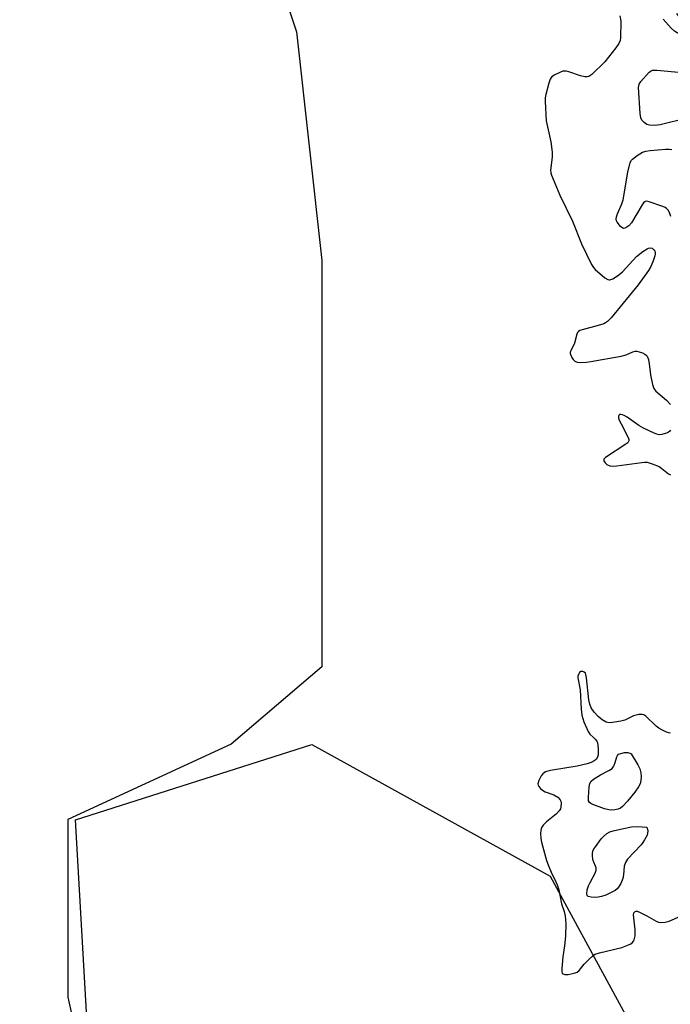
# Model space of a CAD drawing. Units: inches. Extents: x 1159771 to 1165771, y 537460 to 541461.
# Drawn here: x 1163771 to 1163984, y 539294 to 539617 of the extents above; entities that cross this region are included whole.
import ezdxf

# ---------------------------------------------------------------- set-up
doc = ezdxf.new("R2010")
doc.units = ezdxf.units.IN
doc.header["$MEASUREMENT"] = 0
for name, color, linetype in [('NTRL-Pasture Land', 2, 'Continuous'), ('NTRL-Trees', 3, 'Continuous'), ('Undefined', 1, 'Continuous')]:
    doc.layers.add(name, color=color, linetype=linetype)

msp = doc.modelspace()

# ---------------------------------------------------------------- linework, layer by layer
at = {"layer": 'NTRL-Pasture Land'}
msp.add_lwpolyline([(1163767.69, 539123.02), (1163770.99, 539128.18), (1163776.05, 539134.81), (1163799.76, 539162.98), (1163788.83, 539354.1), (1163866.37, 539378.87), (1163944.51, 539335.68), (1164215.77, 538836.57), (1164388.38, 538675.43), (1164592.11, 538249.95), (1164588.64, 538243.64), (1164595, 538233.05), (1164692.74, 538185.98), (1164693.79, 538181.25), (1164726.93, 538028.79), (1164748.13, 537917.75), (1164806.1, 537691.66), (1164805.91, 537691.61), (1164827.42, 537593.03), (1164839.26, 537515.7), (1164856.35, 537460.19), (1163364.24, 537460.36)], dxfattribs=at)
at = {"layer": 'NTRL-Trees'}
msp.add_lwpolyline([(1163753.25, 539852.98), (1163783.71, 539830.13), (1163810.4, 539808.76), (1163819.83, 539800.87), (1163844.62, 539773.03), (1163869.61, 539745.95), (1163844.61, 539712.62), (1163844.61, 539662.62), (1163861.28, 539612.62), (1163869.61, 539537.62), (1163869.61, 539462.62), (1163869.61, 539404.28), (1163839.86, 539378.98), (1163786.28, 539354.28), (1163786.28, 539295.95), (1163802.95, 539220.95), (1163786.28, 539170.95), (1163760.86, 539141.99)], dxfattribs=at)
at = {"layer": 'Undefined', "elevation": 208}
for points in [[(1163967.4, 539617.81), (1163967.7, 539616.11), (1163967.65, 539610.57), (1163967.5, 539609.74), (1163967.09, 539608.73), (1163966.1, 539607.32), (1163962.46, 539602.79), (1163958.22, 539598.6), (1163957.28, 539597.98), (1163956.74, 539597.84), (1163955.89, 539597.83), (1163954.5, 539598.18), (1163950.62, 539599.5), (1163949.8, 539599.69), (1163949.25, 539599.72), (1163948.73, 539599.63), (1163947.94, 539599.35), (1163945.9, 539598.35), (1163945, 539597.74), (1163944.53, 539597.09), (1163944.06, 539595.75), (1163943.11, 539592.06), (1163942.93, 539590.92), (1163942.92, 539589.77), (1163943.22, 539583.42), (1163944.75, 539576.54), (1163945.2, 539573.11), (1163945.25, 539571.44), (1163944.67, 539567.2), (1163944.74, 539566.36), (1163944.98, 539565.53), (1163947.73, 539558.97), (1163951.83, 539550.48), (1163954.86, 539543.05), (1163958.15, 539536.24), (1163958.73, 539535.25), (1163959.29, 539534.59), (1163962.48, 539531.92), (1163963.42, 539531.32), (1163963.9, 539531.19), (1163964.14, 539531.21), (1163965.13, 539531.61), (1163966.63, 539532.57), (1163967.59, 539533.27), (1163968.25, 539533.87), (1163972.9, 539538.91), (1163974.92, 539540.51), (1163976.34, 539541.44), (1163976.84, 539541.65), (1163977.34, 539541.72), (1163978.04, 539541.6), (1163978.61, 539541.11), (1163978.89, 539540.67), (1163979.04, 539540.18), (1163979.03, 539539.66), (1163978.92, 539539.11), (1163978.25, 539537.18), (1163977.55, 539535.57), (1163976.79, 539534.35), (1163973.4, 539529.63), (1163964.59, 539518.8), (1163963.34, 539517.53), (1163962.71, 539517.08), (1163962.21, 539516.84), (1163960.32, 539516.24), (1163955.08, 539514.89), (1163954.28, 539514.59), (1163953.83, 539514.3), (1163953.51, 539513.92), (1163953.28, 539513.45), (1163952.5, 539510.44), (1163951.29, 539507.99), (1163951.14, 539507.51), (1163951.13, 539507.03), (1163951.28, 539506.53), (1163951.65, 539505.81), (1163952.11, 539505.12), (1163952.66, 539504.55), (1163953.36, 539504.24), (1163954.46, 539504.16), (1163956.48, 539504.25), (1163957.93, 539504.42), (1163967.8, 539506.19), (1163969.51, 539506.63), (1163971.67, 539507.63), (1163972.43, 539507.83), (1163972.97, 539507.81), (1163973.79, 539507.62), (1163974.89, 539507.24), (1163975.65, 539506.88), (1163976.09, 539506.56), (1163976.41, 539506.16), (1163976.81, 539505.14), (1163977.05, 539503.71), (1163977.48, 539500.11), (1163978.12, 539496.95), (1163978.55, 539495.6), (1163979.2, 539494.73), (1163982.73, 539491.82), (1163984.07, 539490.35)], [(1163986.04, 539618.58), (1163987.94, 539615.9), (1163990.67, 539613.31), (1163990.75, 539613.15), (1163990.76, 539612.79), (1163990.52, 539612.2), (1163990.09, 539611.7), (1163989.44, 539611.48), (1163988.38, 539611.57), (1163986.99, 539611.9), (1163986.21, 539612.2), (1163985.29, 539612.81), (1163984.26, 539613.76), (1163981.65, 539616.78)], [(1164000, 539589.64), (1163995.72, 539587.85), (1163991.06, 539585.03), (1163989.5, 539584.31), (1163980.65, 539582.05), (1163978.88, 539581.87), (1163977.11, 539581.94), (1163976.3, 539582.18), (1163975.38, 539582.81), (1163974.62, 539583.61), (1163974.3, 539584.36), (1163974.11, 539585.79), (1163973.57, 539594.28), (1163973.72, 539595.38), (1163974.28, 539596.32), (1163977.01, 539599.34), (1163977.66, 539599.84), (1163978.15, 539600.03), (1163979.57, 539600.06), (1163987.88, 539599.27), (1163993.06, 539599.4), (1163996.55, 539599.6), (1164000, 539599.48)], [(1163984.19, 539551.96), (1163983.67, 539553.33), (1163983.25, 539554.05), (1163982.72, 539554.65), (1163982.26, 539554.96), (1163981.48, 539555.31), (1163977.02, 539556.85), (1163976.23, 539557), (1163975.77, 539556.94), (1163975.56, 539556.83), (1163975.2, 539556.49), (1163974.72, 539555.8), (1163971.27, 539549.91), (1163970.31, 539548.95), (1163969.66, 539548.48), (1163969, 539548.15), (1163968.58, 539548.1), (1163968.37, 539548.16), (1163967.58, 539548.77), (1163966.54, 539550.11), (1163966.31, 539550.59), (1163966.21, 539551.09), (1163966.3, 539551.86), (1163966.62, 539552.91), (1163968.01, 539556.11), (1163968.49, 539557.47), (1163970.07, 539566.52), (1163970.84, 539569.69), (1163971.2, 539570.45), (1163971.55, 539570.86), (1163973.13, 539572.04), (1163974.84, 539573.08), (1163975.91, 539573.44), (1163977.37, 539573.63), (1163982.4, 539574.04), (1163983.58, 539574.08), (1163984.45, 539574.03)], [(1163984.06, 539481.94), (1163983.74, 539481.53), (1163983.07, 539481.09), (1163982.29, 539480.79), (1163981.18, 539480.5), (1163980.35, 539480.44), (1163979.51, 539480.61), (1163978.68, 539480.92), (1163975.15, 539482.54), (1163973.68, 539483.48), (1163969.79, 539486.18), (1163968.79, 539486.79), (1163968.29, 539487), (1163967.78, 539487.09), (1163967.33, 539487.03), (1163967.16, 539486.93), (1163967.04, 539486.79), (1163966.94, 539486.41), (1163966.99, 539485.97), (1163967.23, 539485.26), (1163967.83, 539483.97), (1163970.16, 539479.57), (1163970.41, 539478.83), (1163970.4, 539478.39), (1163970.02, 539477.82), (1163969.38, 539477.32), (1163962.68, 539472.99), (1163962.18, 539472.44), (1163962.12, 539472.25), (1163962.18, 539471.85), (1163962.58, 539471.23), (1163963.18, 539470.69), (1163964.13, 539470.26), (1163964.93, 539470.12), (1163966.4, 539470.22), (1163974.6, 539471.37), (1163975.47, 539471.44), (1163976.33, 539471.38), (1163978.03, 539470.88), (1163980.26, 539470.01), (1163981.23, 539469.41), (1163983.38, 539467.62), (1163984.05, 539467.32)], [(1163984.04, 539382.57), (1163983.53, 539382.63), (1163982.76, 539382.89), (1163981.22, 539383.61), (1163980.23, 539384.16), (1163979.33, 539384.89), (1163975.91, 539388.13), (1163975.23, 539388.58), (1163974.72, 539388.72), (1163973.62, 539388.65), (1163971.92, 539388.22), (1163969.08, 539386.86), (1163967.73, 539386.44), (1163964.33, 539385.99), (1163963.51, 539386.04), (1163962.96, 539386.2), (1163961.66, 539386.87), (1163960.29, 539387.98), (1163958.96, 539389.48), (1163958.05, 539390.86), (1163957.58, 539392.06), (1163957.26, 539393.45), (1163956.5, 539400.75), (1163956.3, 539401.78), (1163956.09, 539402.25), (1163955.75, 539402.61), (1163955.31, 539402.8), (1163954.65, 539402.79), (1163954.19, 539402.47), (1163953.91, 539402.03), (1163953.68, 539401.23), (1163953.63, 539400.65), (1163954.35, 539396.75), (1163954.73, 539390.39), (1163954.99, 539388.45), (1163955.23, 539387.38), (1163955.58, 539386.3), (1163956.97, 539383.12), (1163957.6, 539382.23), (1163958.78, 539381.17), (1163959.33, 539380.56), (1163959.81, 539379.9), (1163960.04, 539379.43), (1163960.22, 539378.62), (1163960.3, 539377.2), (1163960.27, 539375.48), (1163960.11, 539374.69), (1163959.67, 539373.95), (1163959.04, 539373.46), (1163958.04, 539372.97), (1163956.64, 539372.5), (1163953.46, 539371.69), (1163944.64, 539370.26), (1163943.79, 539370.09), (1163943, 539369.83), (1163942.15, 539369.26), (1163941.62, 539368.59), (1163940.79, 539367.02), (1163940.49, 539365.98), (1163940.56, 539365.5), (1163940.81, 539365.05), (1163941.34, 539364.42), (1163941.99, 539363.85), (1163942.94, 539363.33), (1163945.8, 539362.3), (1163947.02, 539361.52), (1163947.79, 539360.7), (1163948.01, 539360.22), (1163948.11, 539359.68), (1163948.05, 539358.28), (1163947.89, 539357.77), (1163947.53, 539357.1), (1163946.6, 539356.06), (1163943.33, 539353.42), (1163942.29, 539352.38), (1163941.8, 539351.67), (1163941.56, 539351.16), (1163941.45, 539350.61), (1163941.42, 539349.76), (1163941.53, 539348), (1163941.72, 539346.83), (1163943.37, 539340.79), (1163943.84, 539339.4), (1163944.83, 539336.98), (1163946.46, 539333.81), (1163946.89, 539332.75), (1163947.34, 539331.12), (1163948.23, 539326.59), (1163949.13, 539324.04), (1163949.49, 539322.6), (1163949.64, 539320.01), (1163949.61, 539315.94), (1163949.3, 539312.76), (1163948.68, 539309.21), (1163948.34, 539305.38), (1163948.4, 539304.27), (1163948.54, 539303.87), (1163948.77, 539303.59), (1163949.35, 539303.37), (1163950.42, 539303.43), (1163952.41, 539303.81), (1163953.44, 539304.21), (1163954.08, 539304.75), (1163955.7, 539306.74), (1163957.33, 539308.42), (1163958.4, 539309.41), (1163959.35, 539310.03), (1163960.72, 539310.47), (1163968.11, 539312.25), (1163970.26, 539313.07), (1163971, 539313.47), (1163971.42, 539313.78), (1163971.89, 539314.34), (1163972.13, 539314.76), (1163972.42, 539316.05), (1163972.46, 539318), (1163971.93, 539322.93), (1163972.05, 539323.66), (1163972.42, 539324.06), (1163972.8, 539324.15), (1163973.04, 539324.12), (1163973.81, 539323.84), (1163976.23, 539322.6), (1163979.32, 539320.87), (1163980.1, 539320.55), (1163980.9, 539320.43), (1163982.27, 539320.56), (1163983.62, 539320.87), (1163987.35, 539322.52)]]:
    msp.add_lwpolyline(points, dxfattribs=at)
for points in [[(1163964.62, 539357.28), (1163963.79, 539357.35), (1163962.41, 539357.75), (1163958.58, 539359.15), (1163957.85, 539359.52), (1163957.45, 539359.83), (1163957.17, 539360.34), (1163957.09, 539361.43), (1163957.38, 539364.97), (1163957.58, 539366.09), (1163957.95, 539366.79), (1163958.79, 539367.5), (1163961.06, 539368.85), (1163963.8, 539370.26), (1163964.84, 539371.01), (1163965.31, 539371.59), (1163965.58, 539372.09), (1163965.89, 539372.9), (1163966.43, 539374.8), (1163966.65, 539375.26), (1163966.99, 539375.61), (1163967.71, 539375.93), (1163968.89, 539376.17), (1163969.99, 539376.17), (1163970.64, 539376.04), (1163971.16, 539375.74), (1163973.34, 539372.14), (1163973.94, 539370.82), (1163974.29, 539369.52), (1163974.45, 539368.21), (1163974.34, 539367.07), (1163974.07, 539365.95), (1163973.58, 539364.91), (1163972.35, 539363.24), (1163969.94, 539360.21), (1163968.28, 539358.51), (1163967.6, 539357.98), (1163966.85, 539357.63), (1163965.75, 539357.39)], [(1163959.39, 539328.67), (1163957.97, 539328.78), (1163956.99, 539329.03), (1163956.67, 539329.27), (1163956.53, 539329.87), (1163956.74, 539331.15), (1163957.14, 539332.48), (1163957.63, 539333.55), (1163959.3, 539336.62), (1163959.66, 539337.65), (1163959.61, 539338.41), (1163958.65, 539340.74), (1163958.5, 539341.29), (1163958.4, 539342.16), (1163958.41, 539343.03), (1163958.55, 539343.87), (1163958.92, 539344.61), (1163959.4, 539345.32), (1163961.33, 539347.84), (1163962.08, 539348.7), (1163963.16, 539349.6), (1163964.13, 539350.15), (1163965.24, 539350.5), (1163968.66, 539351.33), (1163971.22, 539351.83), (1163973.17, 539351.95), (1163976.24, 539351.73), (1163976.57, 539350.63), (1163976.52, 539349.65), (1163976.33, 539349.06), (1163975.54, 539347.59), (1163974.93, 539346.65), (1163974.38, 539345.97), (1163969.96, 539341.22), (1163969.22, 539340.1), (1163968.86, 539338.88), (1163968.59, 539336.04), (1163968.41, 539334.93), (1163967.76, 539333.28), (1163967.02, 539332.01), (1163966.51, 539331.45), (1163965.92, 539330.97), (1163963.87, 539329.91), (1163962.8, 539329.46), (1163961.4, 539329), (1163960.25, 539328.73)]]:
    msp.add_lwpolyline(points, close=True, dxfattribs=at)

doc.saveas('drawing.dxf')
